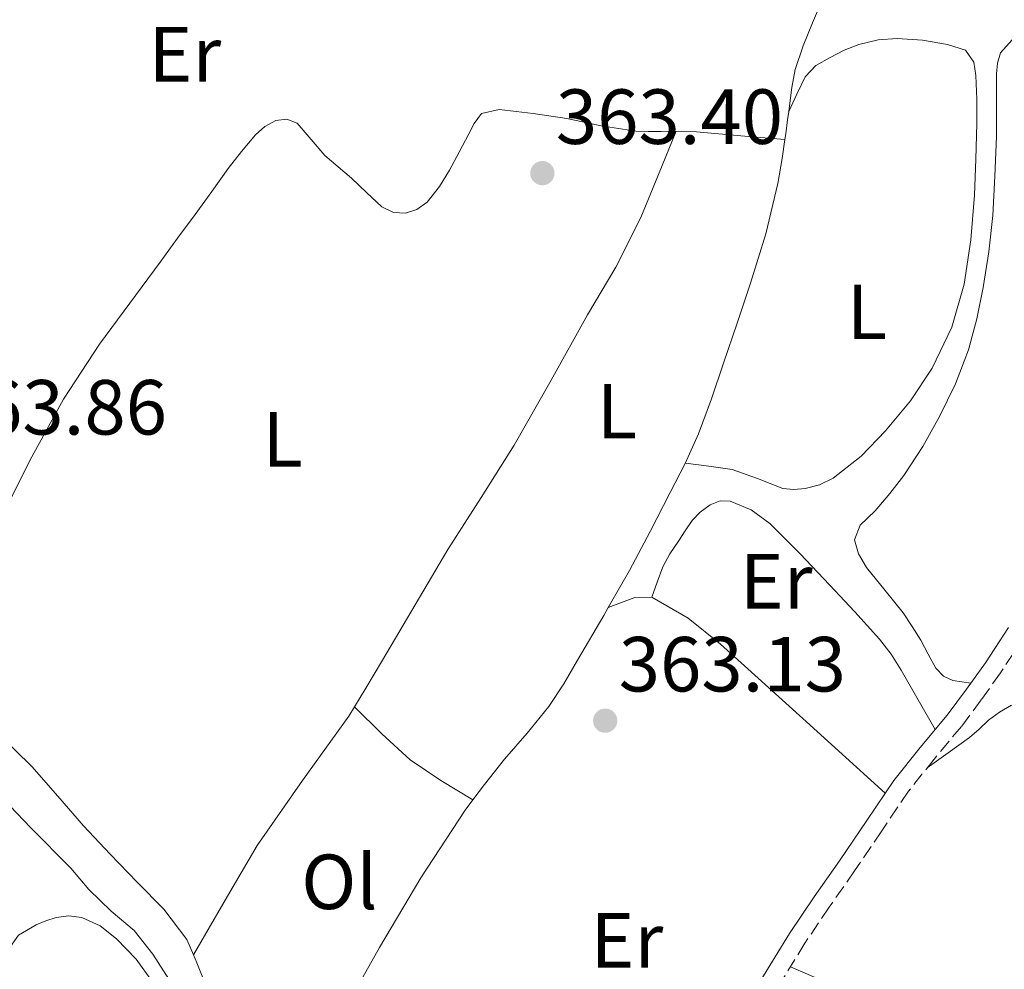
# Model space of a CAD drawing. Units: metres. Extents: x 598153 to 601663, y 4662033 to 4664396.
# Drawn here: x 599843 to 599969, y 4663782 to 4663903 of the extents above; entities that cross this region are included whole.
import ezdxf
from ezdxf.enums import TextEntityAlignment as Align

# ---------------------------------------------------------------- set-up
doc = ezdxf.new("R2010")
doc.units = ezdxf.units.M
doc.header["$MEASUREMENT"] = 0
doc.linetypes.add('DGN Style 3', pattern=[2.435890702152634, 1.739921930109024, -0.6959687720436097])
doc.linetypes.add('DGN Style 7', pattern=[3.4798438602180486, 1.565929737098122, -0.6959687720436097, 0.5219765790327072, -0.6959687720436097])
for name, color, linetype, lineweight in [('Camino', 7, 'DGN Style 3', 0), ('Cota de punto acotado terreno', 7, 'Continuous', 0), ('Curva de nivel intermedia', 30, 'Continuous', 0), ('Embalse', 142, 'Continuous', 13), ('Etiqueta de uso rústico', 92, 'Continuous', 0), ('Línea de cambio de uso (parcela vista)', 92, 'Continuous', 0), ('Línea eléctrica', 6, 'DGN Style 7', 0), ('Margen derecho', 7, 'Continuous', 0), ('Punto acotado terreno (símbolo)', 7, 'Continuous', 0)]:
    doc.layers.add(name, color=color, linetype=linetype, lineweight=lineweight)
doc.styles.add('Style-Arial', font='arial.ttf')

# ---------------------------------------------------------------- blocks, each defined once
blk = doc.blocks.new('5PATER')
at = {"layer": 'Embalse', "linetype": 'Continuous', "lineweight": 0}
h = blk.add_hatch(color=51, dxfattribs=at)
edge = h.paths.add_edge_path()
edge.add_ellipse((0, 0), major_axis=(-0.1095731443231308, -0.1110710700762829), ratio=0.9994222409660317, start_angle=0, end_angle=360)

msp = doc.modelspace()

# ---------------------------------------------------------------- linework, layer by layer
at = {"layer": 'Camino', "color": 7, "linetype": 'DGN Style 3', "lineweight": 0}
msp.add_polyline3d([(599971.6000000006, 4663824.180000001, 362.570000000007), (599968.5899999999, 4663819.600000003, 362.6399999999995), (599966.129999999, 4663816.13, 362.8099999999978), (599963.5799999986, 4663812.710000002, 362.9900000000054), (599960.0899999995, 4663808.539999999, 363.1100000000007), (599956.7899999982, 4663804.410000001, 363.2200000000012), (599953.3599999994, 4663799.340000002, 363.3399999999966), (599949.8799999993, 4663794.180000001, 363.429999999993), (599946.6299999993, 4663789.54, 363.429999999993), (599943.4999999999, 4663784.910000001, 363.4100000000035), (599939.8399999987, 4663778.940000003, 363.4400000000024)], dxfattribs=at)
at = {"layer": 'Curva de nivel intermedia', "color": 30, "linetype": 'Continuous', "lineweight": 0, "elevation": 365.0000000000001, "flags": 128}
msp.add_lwpolyline([(599841.5399999999, 4663802.49), (599844.1399999994, 4663799.769999999), (599849.3000000004, 4663794.539999999), (599851.6400000007, 4663791.789999999), (599854.4900000006, 4663789.010000001), (599857.440000001, 4663786.519999998), (599859.8400000016, 4663783.489999999), (599861.9000000001, 4663780.3)], dxfattribs=at)
at = {"layer": 'Línea de cambio de uso (parcela vista)', "color": 92, "linetype": 'Continuous', "lineweight": 0, "extrusion": (-0.02534079417969178, -0.05298529692117372, 0.9982737111937374), "elevation": -261958.780682037, "flags": 128}
msp.add_lwpolyline([(-1471033.996634952, 4458615.435171771), (-1471033.996634952, 4458615.430063935)], dxfattribs=at)
at = {"layer": 'Línea de cambio de uso (parcela vista)', "color": 92, "linetype": 'Continuous', "lineweight": 0, "extrusion": (0.04364337180505453, 0.01658447669090054, 0.9989095110320929), "elevation": 103892.5661290187, "flags": 128}
msp.add_lwpolyline([(4146568.388626817, -2215032.805537776), (4146568.388626817, -2215032.816247118)], dxfattribs=at)
at = {"layer": 'Línea de cambio de uso (parcela vista)', "color": 92, "linetype": 'Continuous', "lineweight": 0, "extrusion": (-0.04987545412645079, 0.04987545888294399, 0.9975093371377013), "elevation": 203052.9885719815, "flags": 128}
msp.add_lwpolyline([(-3721998.512999774, -2866449.429118167), (-3721998.512999773, -2866449.424864932)], dxfattribs=at)
at = {"layer": 'Línea de cambio de uso (parcela vista)', "color": 92, "linetype": 'Continuous', "lineweight": 0, "extrusion": (0.008497155691175306, 0.01468999726222817, 0.9998559907934721), "elevation": 73972.16958100608, "flags": 128}
msp.add_lwpolyline([(599840.2909786821, 4663199.936371095), (599840.2850771953, 4663199.926169994)], dxfattribs=at)
at = {"layer": 'Línea de cambio de uso (parcela vista)', "color": 92, "linetype": 'Continuous', "lineweight": 0, "elevation": 364.1100000000007, "flags": 128}
msp.add_lwpolyline([(599865.0459000003, 4663783.4102), (599865.4900000002, 4663782.4), (599866.6699999999, 4663779.380000001), (599867.5599999996, 4663777.34), (599868.4600000001, 4663775.310000001), (599870.1600000003, 4663771.210000001), (599872.54, 4663767.58), (599874.7400000002, 4663765.480000001), (599876.9299999997, 4663763.380000001)], dxfattribs=at)
at = {"layer": 'Línea de cambio de uso (parcela vista)', "color": 92, "linetype": 'Continuous', "lineweight": 0}
for points in [[(599945.1399999997, 4663904.529999999, 362.8600000000006), (599944.4800000006, 4663903.039999999, 362.8500000000058), (599943.2699999996, 4663900.09, 362.7299999999959), (599942.2599999999, 4663897.060000001, 362.5899999999965), (599941.8300000001, 4663894.730000001, 362.5200000000041), (599941.5199999996, 4663892.4, 362.4799999999959), (599941.4221999999, 4663891.634600001, 362.5182999999961)], [(599928.1799999997, 4663846.539999999, 363.1900000000023), (599931.1699999999, 4663846.119999999, 363), (599934.1600000003, 4663845.699999999, 362.820000000007), (599937.4400000004, 4663844.550000001, 362.7299999999959), (599940.6699999999, 4663843.26, 362.7400000000052), (599942.0899999999, 4663843.119999999, 362.7299999999959), (599943.5199999996, 4663843.26, 362.7200000000012), (599945.3799999999, 4663843.730000001, 362.7100000000065), (599947.1399999997, 4663844.59, 362.7100000000065), (599950.7300000006, 4663847.41, 362.6499999999942), (599953.8600000005, 4663850.66, 362.5899999999965), (599957.0700000003, 4663854.52, 362.6000000000058), (599959.8399999999, 4663858.699999999, 362.6100000000006), (599962.3499999996, 4663863.970000001, 362.5399999999936), (599963.9199999999, 4663869.5, 362.4799999999959), (599964.7999999998, 4663875.199999999, 362.5099999999948), (599965.2800000003, 4663880.930000001, 362.5500000000029), (599965.4500000002, 4663885.529999999, 362.5800000000018), (599965.5499999998, 4663890.130000001, 362.6300000000047), (599965.5499999998, 4663893.189999999, 362.6999999999971), (599965.4400000004, 4663896.26, 362.7899999999936), (599965.1600000003, 4663898, 362.8099999999977), (599964.1299999999, 4663899.539999999, 362.820000000007), (599961.79, 4663900.27, 362.820000000007), (599958.5800000001, 4663900.789999999, 362.7899999999936), (599955.3600000005, 4663901.039999999, 362.7700000000041), (599952.8899999997, 4663900.84, 362.7799999999988), (599950.4199999999, 4663900.26, 362.8000000000029), (599948.5300000003, 4663899.529999999, 362.7899999999936), (599946.7400000002, 4663898.59, 362.7899999999936), (599944.9100000003, 4663897.539999999, 362.820000000007), (599943.5499999998, 4663896.100000001, 362.8000000000029), (599942.4900000002, 4663893.859999999, 362.6600000000035), (599941.4221999999, 4663891.634600001, 362.5203000000038)], [(599970.0800000001, 4663900.859999999, 362.3099999999977), (599968.5899999999, 4663899.199999999, 362.2899999999936), (599968.2199999997, 4663897.859999999, 362.3000000000029), (599968.0999999996, 4663896.5, 362.3099999999977), (599968.0899999999, 4663892.470000001, 362.2700000000041), (599968.0700000003, 4663888.449999999, 362.2400000000052), (599967.8899999997, 4663883.369999999, 362.2299999999959), (599967.6200000001, 4663878.289999999, 362.2299999999959), (599967.1100000005, 4663873.66, 362.2400000000052), (599966.3899999997, 4663869.060000001, 362.2599999999948), (599965.5800000001, 4663865.029999999, 362.2799999999988), (599964.5, 4663861.07, 362.3099999999977), (599962.8300000001, 4663856.699999999, 362.2799999999988), (599960.79, 4663852.5, 362.2599999999948), (599958.6200000001, 4663848.640000001, 362.2799999999988), (599956.2100000001, 4663844.939999999, 362.3099999999977), (599954.4100000003, 4663842.609999999, 362.3099999999977), (599952.5, 4663840.380000001, 362.3099999999977), (599950.5899999999, 4663838.57, 362.3099999999977), (599949.8600000005, 4663836.689999999, 362.3399999999965), (599950.3799999999, 4663834.9, 362.429999999993), (599951.3899999997, 4663833.15, 362.5099999999948), (599953.7999999998, 4663830.180000001, 362.5800000000018), (599956.1299999999, 4663827.33, 362.6100000000006), (599957.2800000003, 4663825.57, 362.6199999999953), (599958.4000000004, 4663823.789999999, 362.6100000000006), (599959.3399999999, 4663822.01, 362.5899999999965), (599960.3200000003, 4663820.220000001, 362.5599999999977), (599961.2699999996, 4663819.180000001, 362.5299999999988), (599962.5, 4663818.619999999, 362.5299999999988), (599964.7999999998, 4663818.289999999, 362.7700000000041)], [(599840.5, 4663839.779999999, 363.8399999999965), (599844.3099999996, 4663847.34, 363.9400000000023), (599848.3799999999, 4663854.730000001, 364.0299999999988), (599852.9900000002, 4663861.779999999, 364.1100000000006), (599856.8799999999, 4663867.050000001, 364.1000000000058), (599860.7699999996, 4663872.32, 364.070000000007), (599863.0099999999, 4663875.380000001, 364.0899999999965), (599865.25, 4663878.430000001, 364.1000000000058), (599867.3899999997, 4663881.380000001, 364.0099999999948), (599869.5199999996, 4663884.34, 363.9100000000035), (599871.2000000002, 4663886.52, 363.8800000000047), (599872.9900000002, 4663888.640000001, 363.8399999999965), (599874.2199999997, 4663889.710000001, 363.8000000000029), (599875.6200000001, 4663890.480000001, 363.7599999999948), (599877.0199999996, 4663890.680000001, 363.7400000000052), (599878.3499999996, 4663890.140000001, 363.7299999999959), (599880.1399999997, 4663888.060000001, 363.7100000000065), (599881.8899999997, 4663886, 363.6999999999971), (599883.5999999996, 4663884.539999999, 363.6900000000023), (599885.3099999996, 4663883.09, 363.679999999993), (599887.2400000002, 4663881.25, 363.6399999999995), (599889.2300000006, 4663879.41, 363.5899999999965), (599890.7000000002, 4663878.689999999, 363.5399999999936), (599892.2699999996, 4663878.609999999, 363.5099999999948), (599893.7300000006, 4663879.060000001, 363.4799999999959), (599895.04, 4663880.029999999, 363.4600000000065), (599896.6399999997, 4663882.02, 363.4199999999983), (599897.9100000003, 4663884.109999999, 363.3899999999995), (599899.1600000003, 4663886.449999999, 363.3800000000047), (599900.4000000004, 4663888.800000001, 363.3600000000006), (599901.0499999998, 4663890.119999999, 363.3399999999965), (599902, 4663891.380000001, 363.3300000000018), (599904.29, 4663891.9, 363.3500000000058), (599908.6299999999, 4663891.4, 363.3399999999965), (599912.9600000001, 4663890.77, 363.3099999999977), (599917.3700000001, 4663889.810000001, 363.2599999999948), (599921.8099999996, 4663889.140000001, 363.1999999999971), (599923.4400000004, 4663889.100000001, 363.1900000000023), (599925.0700000003, 4663889.09, 363.1900000000023), (599927.3399999999, 4663889.119999999, 363.179999999993), (599929.5999999996, 4663889.060000001, 363.1399999999995), (599935.2800000003, 4663888.550000001, 362.9100000000035), (599940.9504000006, 4663888.039899999, 362.6900000000023)], [(599941.4221999999, 4663891.634600001, 362.5182999999961), (599941.29, 4663890.600000001, 362.570000000007), (599941.0599999996, 4663888.800000001, 362.6699999999983), (599940.9504000006, 4663888.039899999, 362.6889999999985)], [(599927, 4663889.109999999, 363.179999999993), (599924.7300000006, 4663883.57, 363.0299999999988), (599922.4699999997, 4663878.029999999, 362.8800000000047), (599919.2400000002, 4663871.689999999, 362.9700000000012), (599915.6200000001, 4663865.539999999, 363.1900000000023), (599910.9400000004, 4663857.16, 363.3000000000029), (599906.1799999997, 4663848.83, 363.4100000000035), (599901.9500000002, 4663842.119999999, 363.5099999999948), (599897.7000000002, 4663835.42, 363.6000000000058), (599893.5, 4663828.34, 363.4799999999959), (599889.3099999996, 4663821.25, 363.3800000000047), (599887.1600000003, 4663817.640000001, 363.4700000000012), (599885.7130000005, 4663815.256999999, 363.5363999999972)], [(599940.9504000006, 4663888.039899999, 362.6889999999985), (599940.5999999996, 4663885.600000001, 362.75), (599940.0499999998, 4663882.42, 362.8000000000029), (599938.4900000002, 4663875.960000001, 362.8500000000058), (599936.5300000003, 4663869.619999999, 362.8999999999942), (599934.8200000003, 4663864.470000001, 363.0500000000029), (599933.0700000003, 4663859.34, 363.1999999999971), (599931.5300000003, 4663854.789999999, 363.1399999999995), (599929.8700000001, 4663850.27, 363.070000000007), (599928.1399999997, 4663846.470000001, 363.1900000000023), (599926.2300000006, 4663842.75, 363.3000000000029), (599923.6399999997, 4663837.730000001, 363.3099999999977), (599920.9800000006, 4663832.74, 363.3300000000018), (599918.2800000003, 4663827.9738, 363.3546999999962)], [(599923.8700000001, 4663829.310000001, 363.1900000000023), (599924.5700000003, 4663831.26, 363.1999999999971), (599925.2699999996, 4663833.199999999, 363.2200000000012), (599926.1799999997, 4663834.9, 363.2100000000065), (599927.2999999998, 4663836.51, 363.1999999999971), (599928.1500000004, 4663837.83, 363.1999999999971), (599929.04, 4663839.140000001, 363.1999999999971), (599930.0700000003, 4663840.25, 363.2200000000012), (599931.3499999996, 4663841.17, 363.2299999999959), (599932.6200000001, 4663841.680000001, 363.2400000000052), (599933.9100000003, 4663841.65, 363.2299999999959), (599936.5899999999, 4663840.529999999, 363.2299999999959), (599938.9900000002, 4663838.779999999, 363.2200000000012), (599942.8799999999, 4663834.880000001, 363.2100000000065), (599946.6600000003, 4663830.91, 363.1999999999971), (599949.9100000003, 4663827.449999999, 363.2100000000065), (599953.0899999999, 4663823.92, 363.2200000000012), (599954.5599999996, 4663822.01, 363.2299999999959), (599955.8399999999, 4663819.970000001, 363.2200000000012), (599958.04, 4663816.16, 363.1300000000047), (599960.2400000002, 4663812.350000001, 363.0399999999936)], [(599918.2800000003, 4663827.9738, 363.359500000006), (599919.9800000006, 4663828.619999999, 363.2700000000041), (599921.6799999997, 4663829.26, 363.1900000000023), (599923.8700000001, 4663829.310000001, 363.1900000000023)], [(599923.8700000001, 4663829.310000001, 363.1900000000023), (599928.5199999996, 4663826.630000001, 363.1999999999971), (599932.6900000004, 4663823.279999999, 363.2200000000012), (599943.25, 4663813.730000001, 363.2400000000052), (599953.8200000003, 4663804.17, 363.25)], [(599918.2800000003, 4663827.9738, 363.3546999999962), (599917.7000000002, 4663826.949999999, 363.3600000000006), (599914.3399999999, 4663821.220000001, 363.3899999999995), (599912.5599999996, 4663818.199999999, 363.3699999999953), (599910.6399999997, 4663815.279999999, 363.3300000000018), (599907.8499999996, 4663811.859999999, 363.3300000000018), (599904.9600000001, 4663808.51, 363.3600000000006), (599902.3799999999, 4663805.289999999, 363.4199999999983), (599900.8888999998, 4663803.2907, 363.4622999999993)], [(599832.0697999997, 4663819.219599999, 363.909799999994), (599832.7599999999, 4663818.84, 363.8800000000047), (599834.2100000001, 4663817.710000001, 363.8300000000018), (599837.1299999999, 4663814.74, 363.7400000000052), (599840.0300000003, 4663811.779999999, 363.75), (599842.1900000004, 4663809.680000001, 363.8000000000029), (599844.3200000003, 4663807.57, 363.8600000000006), (599847.6600000003, 4663803.789999999, 363.9499999999971), (599850.9500000002, 4663799.970000001, 364.0500000000029), (599854.3700000001, 4663796.350000001, 364.1100000000006), (599857.8200000003, 4663792.75, 364.1300000000047), (599861.2599999999, 4663789.26, 364.1199999999953), (599864.1799999997, 4663785.380000001, 364.1100000000006), (599865.0459000003, 4663783.4102, 364.1100000000006)], [(599885.7130000005, 4663815.256999999, 363.5363999999972), (599884.9800000006, 4663814.050000001, 363.570000000007), (599879.0499999998, 4663805.779999999, 363.7200000000012), (599873.2199999997, 4663797.460000001, 363.8699999999953), (599869.1299999999, 4663790.430000001, 363.9900000000052), (599865.0459000003, 4663783.4102, 364.1098000000056)], [(599885.7130000005, 4663815.256999999, 363.5402999999933), (599889.2199999997, 4663811.77, 363.8800000000047), (599892.8700000001, 4663808.460000001, 364.0800000000018), (599896.8099999996, 4663805.789999999, 363.8399999999965), (599900.8888999998, 4663803.2907, 363.4600000000065)], [(599959.1900000004, 4663807.41, 363.3500000000058), (599961.9000000004, 4663809.350000001, 363.2200000000012), (599964.6100000005, 4663811.289999999, 363.0899999999965), (599965.8499999996, 4663812.4, 363.0800000000018), (599967.0599999996, 4663813.550000001, 363.1199999999953), (599968.4800000006, 4663814.58, 363.1600000000035), (599970.0199999996, 4663815.449999999, 363.1999999999971)], [(599900.8888999998, 4663803.2907, 363.4622999999993), (599899.9100000003, 4663801.980000001, 363.4900000000052), (599894.2199999997, 4663793.300000001, 363.6699999999983), (599888.9299999997, 4663784.369999999, 363.8600000000006), (599884.25, 4663776.050000001, 363.929999999993), (599879.5499999998, 4663767.74, 363.9900000000052), (599878.3899999997, 4663765.730000001, 364.0599999999977), (599877.1699999999, 4663763.74, 364.1100000000006), (599876.9299999997, 4663763.380000001, 364.1100000000006)], [(599838.6799999997, 4663780.32, 367.1900000000023), (599840.0499999998, 4663782.16, 367.0399999999936), (599841.29, 4663784.060000001, 366.8500000000058), (599842.5899999999, 4663785.939999999, 366.6399999999995), (599844.8499999996, 4663787.279999999, 366.4499999999971), (599846.1200000001, 4663787.800000001, 366.4499999999971), (599847.4199999999, 4663788.189999999, 366.4799999999959), (599849.0700000003, 4663788.42, 366.4499999999971), (599850.7199999997, 4663788.189999999, 366.4199999999983), (599853.0899999999, 4663787.119999999, 366.4600000000065), (599855.1799999997, 4663785.49, 366.4799999999959), (599857.7100000001, 4663782.859999999, 366.429999999993), (599859.79, 4663779.970000001, 366.3899999999995)], [(599976.9000000004, 4663759.289999999, 363.6699999999983), (599975.1399999997, 4663761.32, 363.6499999999942), (599973.04, 4663762.800000001, 363.6300000000047), (599970.6200000001, 4663764.230000001, 363.6100000000006), (599968.2199999997, 4663765.66, 363.5899999999965), (599964.2800000003, 4663768.300000001, 363.6000000000058), (599960.5, 4663771.15, 363.6499999999942), (599959.3399999999, 4663772.33, 363.6699999999983), (599958.2199999997, 4663773.550000001, 363.6999999999971), (599957.0300000003, 4663774.66, 363.6999999999971), (599955.7000000002, 4663775.58, 363.6999999999971), (599954.0599999996, 4663776.310000001, 363.679999999993), (599952.4199999999, 4663777.01, 363.6699999999983), (599949.9100000003, 4663778.230000001, 363.6399999999995), (599947.3899999997, 4663779.41, 363.6300000000047), (599944.5199999996, 4663780.640000001, 363.6499999999942), (599941.6399999997, 4663781.880000001, 363.6699999999983)]]:
    msp.add_polyline3d(points, dxfattribs=at)
at = {"layer": 'Línea eléctrica', "color": 6, "linetype": 'DGN Style 7', "lineweight": 0, "extrusion": (0.2584623055676163, -0.08389548591455669, 0.9623714376704208), "elevation": -235898.8842141739, "flags": 128}
msp.add_lwpolyline([(4621086.906472304, 836823.6988885702), (4621433.921448459, 836812.1804153296), (4621475.67716026, 836794.2219011396)], dxfattribs=at)
at = {"layer": 'Margen derecho', "color": 7, "linetype": 'Continuous', "lineweight": 0}
msp.add_polyline3d([(599937.8400000005, 4663780.15, 363.4400000000024), (599941.5399999997, 4663786.170000002, 363.4100000000035), (599944.7100000014, 4663790.860000002, 363.429999999993), (599947.949999998, 4663795.500000001, 363.429999999993), (599951.4300000003, 4663800.649999999, 363.3399999999966), (599954.9100000005, 4663805.79, 363.2200000000012), (599958.2800000012, 4663810.010000002, 363.1100000000007), (599961.7500000001, 4663814.16, 362.9900000000054), (599964.2499999991, 4663817.5, 362.8099999999978), (599966.6599999986, 4663820.910000001, 362.6399999999995), (599969.6299999993, 4663825.430000001, 362.570000000007)], dxfattribs=at)

# ---------------------------------------------------------------- block references
at = {"layer": 'Punto acotado terreno (símbolo)', "color": 7, "linetype": 'Continuous', "lineweight": 0, "xscale": 10, "yscale": 10, "zscale": 10}
for p in [(599909.8200000002, 4663883.739999998, 363.3999999999946), (599917.879999998, 4663813.470000001, 363.1300000000047)]:
    msp.add_blockref('5PATER', p, dxfattribs=at)

# ---------------------------------------------------------------- texts
at = {"layer": 'Cota de punto acotado terreno', "color": 7, "linetype": 'Continuous', "lineweight": 0, "style": 'Style-Arial'}
for s, p in [('363.40', (599911.5500000005, 4663887.489999999, 363.3999999999942)), ('363.86', (599832.4999999991, 4663850.190000001, 363.8600000000006)), ('363.13', (599919.620000002, 4663817.220000001, 363.1300000000047))]:
    msp.add_text(s, height=7.000000000000002, dxfattribs=at).set_placement(p)
at = {"layer": 'Etiqueta de uso rústico', "color": 92, "linetype": 'Continuous', "lineweight": 0, "style": 'Style-Arial'}
for s, p in [('Er', (599863.9454566091, 4663899.00001, 364.070000000007)), ('L', (599951.471420382, 4663865.940009999, 362.7100000000065)), ('L', (599919.3914203783, 4663853.200009999, 363.2400000000052)), ('L', (599876.4814203796, 4663849.590009999, 363.8600000000006)), ('Er', (599939.8254566067, 4663831.360009999, 363.2100000000065)), ('Ol', (599883.7746334402, 4663792.79001, 363.8399999999965)), ('Er', (599920.6654566068, 4663785.270009999, 363.5200000000041))]:
    msp.add_text(s, height=7.000000000000002, dxfattribs=at).set_placement(p, align=Align.MIDDLE_CENTER)

doc.saveas('drawing.dxf')
